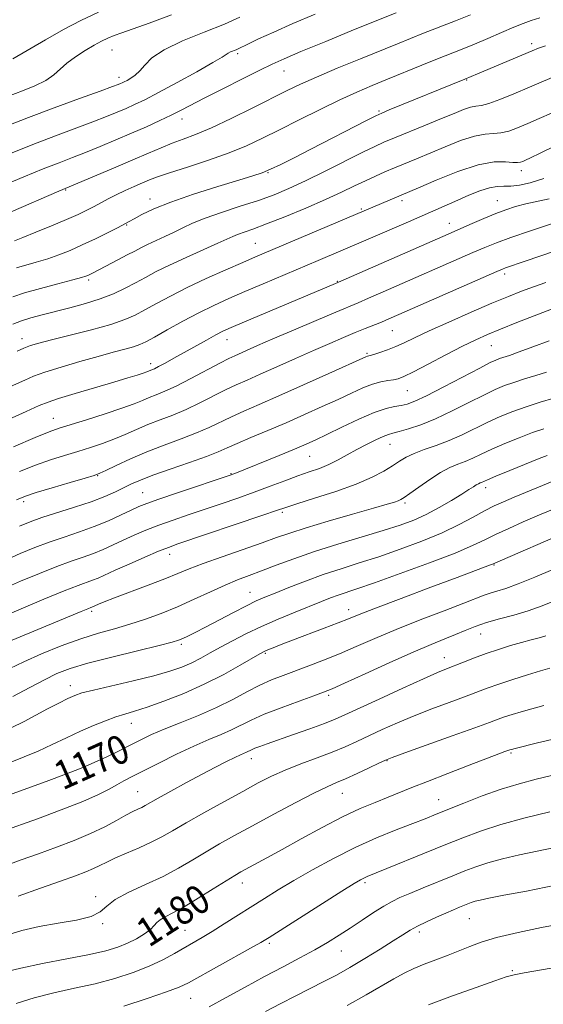
# Model space of a CAD drawing. Extents: x 2064800 to 2067700, y 319800 to 322700.
# Drawn here: x 2065274 to 2065419, y 322198 to 322471 of the extents above; entities that cross this region are included whole.
import ezdxf
from ezdxf.enums import TextEntityAlignment as Align

# ---------------------------------------------------------------- set-up
doc = ezdxf.new("R2010")
doc.units = 0
doc.header["$MEASUREMENT"] = 0
for name, color, linetype, lineweight in [('DTM SPOT ELEVATION', 2, 'Continuous', 13), ('INDEX CONTOUR', 41, 'Continuous', 13), ('INDEX CONTOUR LABEL', 244, 'Continuous', 0), ('INTERMEDIATE CONTOUR', 44, 'Continuous', 0)]:
    doc.layers.add(name, color=color, linetype=linetype, lineweight=lineweight)
doc.styles.add('Style-ITALICS', font='ITALICS.shx')

msp = doc.modelspace()

# ---------------------------------------------------------------- linework, layer by layer
at = {"layer": 'DTM SPOT ELEVATION'}
for p in [(2065415.97, 322464.73, 1133.6), (2065299.36, 322463.05, 1122.9), (2065334.32, 322462.01, 1126.3), (2065347.17, 322457.2, 1128.8), (2065301.35, 322455.4, 1123.5), (2065397.96, 322454.69, 1134.1), (2065373.61, 322446.05, 1133.8), (2065318.78, 322443.81, 1128.6), (2065342.74, 322428.92, 1134.1), (2065413.15, 322429.44, 1140.5), (2065286.45, 322424.16, 1130.1), (2065309.91, 322421.63, 1133.4), (2065379.92, 322421.11, 1140.4), (2065406.45, 322421.18, 1143.2), (2065368.7, 322418.84, 1139.8), (2065393.14, 322414.86, 1143.3), (2065303.4, 322414.41, 1134.1), (2065339.19, 322409.27, 1139.1), (2065292.84, 322399.08, 1136.3), (2065361.98, 322398.78, 1143.9), (2065408.46, 322400.76, 1148.4), (2065377.24, 322385.02, 1148.9), (2065274.38, 322382.86, 1139.4), (2065331.34, 322382.54, 1144.7), (2065404.82, 322380.88, 1152.9), (2065370.21, 322378.74, 1149.8), (2065310.14, 322375.89, 1143.5), (2065381.46, 322368.38, 1152.9), (2065283.11, 322360.67, 1145.2), (2065376.63, 322353.47, 1156.8), (2065354.27, 322350.14, 1154.9), (2065295.38, 322344.71, 1150.1), (2065332.43, 322345.29, 1153.9), (2065403.18, 322341.43, 1162.5), (2065307.86, 322340.02, 1153.1), (2065274.78, 322337.5, 1150.4), (2065380.82, 322337.13, 1160.3), (2065346.67, 322334.55, 1158.3), (2065315.37, 322322.9, 1158.6), (2065405.48, 322319.93, 1168.1), (2065337.7, 322312.32, 1163.2), (2065293.69, 322307.1, 1160.3), (2065365.11, 322307.56, 1167.4), (2065401.83, 322300.78, 1172.8), (2065318.6, 322297.86, 1164.3), (2065342, 322295.38, 1168.2), (2065391.69, 322294.21, 1173.3), (2065287.77, 322286.43, 1165.4), (2065359.62, 322283.74, 1172.3), (2065304.77, 322275.98, 1168.7), (2065410.26, 322267.73, 1180.2), (2065338.05, 322266.12, 1174.6), (2065375.83, 322265.56, 1178.1), (2065294.08, 322261.85, 1170.6), (2065306.49, 322256.99, 1173.1), (2065363.38, 322256.47, 1178.8), (2065390.17, 322254.76, 1181.2), (2065335.55, 322231.59, 1180.6), (2065369.71, 322231.71, 1184.3), (2065294.85, 322227.8, 1177.6), (2065296.82, 322220.29, 1178.1), (2065398.63, 322221.71, 1188.9), (2065319.61, 322218.43, 1181.1), (2065384.76, 322218, 1188.4), (2065343.13, 322214.82, 1184.3), (2065363.12, 322212.71, 1186.8), (2065410.6, 322207.23, 1191.8), (2065321.23, 322199.58, 1184.9)]:
    msp.add_point(p, dxfattribs=at)
at = {"layer": 'INDEX CONTOUR'}
for points in [[(2065399.033, 322472.778, 1130), (2065394.785, 322471.098, 1130), (2065385.958, 322467.659, 1130), (2065382.329, 322466.222, 1130), (2065378.716, 322464.765, 1130), (2065368.394, 322460.564, 1130), (2065361.982, 322457.926, 1130), (2065356.179, 322455.482, 1130), (2065351.769, 322453.522, 1130), (2065348.027, 322451.727, 1130), (2065338.46, 322446.906, 1130), (2065332.511, 322443.969, 1130), (2065326.979, 322441.37, 1130), (2065322.603, 322439.519, 1130), (2065319.14, 322438.213, 1130), (2065316.103, 322437.102, 1130), (2065313.024, 322435.871, 1130), (2065309.494, 322434.369, 1130), (2065305.125, 322432.481, 1130), (2065299.781, 322430.194, 1130), (2065284.587, 322423.767, 1130), (2065271.333, 322418.025, 1130)], [(2065295.601, 322473.534, 1120), (2065290.668, 322471.247, 1120), (2065285.867, 322468.728, 1120), (2065280.856, 322465.872, 1120), (2065271.801, 322460.514, 1120)], [(2065422.668, 322436.453, 1140), (2065418.367, 322434.357, 1140), (2065415.676, 322433.062, 1140), (2065414.246, 322432.395, 1140), (2065413.496, 322432.062, 1140), (2065412.889, 322431.835, 1140), (2065412.081, 322431.715, 1140), (2065410.779, 322431.769, 1140), (2065408.694, 322431.966, 1140), (2065405.567, 322431.902, 1140), (2065401.148, 322431.085, 1140), (2065395.441, 322429.223, 1140), (2065389.477, 322426.862, 1140), (2065384.544, 322424.759, 1140), (2065339.229, 322405.506, 1140), (2065335.688, 322403.978, 1140), (2065330.986, 322401.923, 1140), (2065325.571, 322399.494, 1140), (2065320.227, 322396.982, 1140), (2065315.589, 322394.638, 1140), (2065311.719, 322392.557, 1140), (2065308.534, 322390.794, 1140), (2065305.831, 322389.362, 1140), (2065302.93, 322388.096, 1140), (2065299.028, 322386.787, 1140), (2065293.667, 322385.302, 1140), (2065287.764, 322383.8, 1140), (2065282.578, 322382.515, 1140), (2065279.034, 322381.602, 1140), (2065276.722, 322380.912, 1140), (2065274.896, 322380.218, 1140), (2065272.974, 322379.356, 1140)], [(2065419.923, 322398.462, 1150), (2065416.511, 322397.238, 1150), (2065413.198, 322396.001, 1150), (2065409.531, 322394.549, 1150), (2065404.948, 322392.64, 1150), (2065399.16, 322390.149, 1150), (2065392.975, 322387.427, 1150), (2065387.477, 322384.945, 1150), (2065383.463, 322383.057, 1150), (2065380.589, 322381.683, 1150), (2065378.227, 322380.622, 1150), (2065375.904, 322379.72, 1150), (2065373.759, 322378.983, 1150), (2065372.09, 322378.458, 1150), (2065371.095, 322378.166, 1150), (2065370.349, 322377.96, 1150), (2065369.952, 322377.797, 1150), (2065359.641, 322373.124, 1150), (2065352.617, 322369.965, 1150), (2065345.762, 322366.92, 1150), (2065340.256, 322364.525, 1150), (2065335.99, 322362.682, 1150), (2065332.533, 322361.132, 1150), (2065326.35, 322358.164, 1150), (2065322.808, 322356.624, 1150), (2065318.554, 322354.995, 1150), (2065313.83, 322353.256, 1150), (2065309.01, 322351.393, 1150), (2065304.465, 322349.439, 1150), (2065300.568, 322347.624, 1150), (2065297.69, 322346.228, 1150), (2065295.945, 322345.409, 1150), (2065294.415, 322344.846, 1150), (2065291.924, 322344.1, 1150), (2065287.717, 322342.87, 1150), (2065282.726, 322341.397, 1150), (2065278.306, 322340.065, 1150), (2065275.341, 322339.094, 1150), (2065272.849, 322338.065, 1150)], [(2065419.371, 322357.793, 1160), (2065416.265, 322356.706, 1160), (2065412.528, 322355.28, 1160), (2065408.557, 322353.669, 1160), (2065404.898, 322352.097, 1160), (2065401.962, 322350.744, 1160), (2065399.604, 322349.623, 1160), (2065397.54, 322348.701, 1160), (2065395.501, 322347.904, 1160), (2065393.281, 322346.981, 1160), (2065390.687, 322345.637, 1160), (2065387.654, 322343.712, 1160), (2065384.613, 322341.588, 1160), (2065382.121, 322339.781, 1160), (2065380.565, 322338.672, 1160), (2065379.653, 322338.104, 1160), (2065378.923, 322337.781, 1160), (2065377.869, 322337.424, 1160), (2065375.814, 322336.808, 1160), (2065372.042, 322335.722, 1160), (2065366.204, 322334.057, 1160), (2065359.447, 322332.107, 1160), (2065353.286, 322330.269, 1160), (2065348.777, 322328.816, 1160), (2065345.128, 322327.534, 1160), (2065341.085, 322326.09, 1160), (2065329.965, 322322.247, 1160), (2065324.731, 322320.385, 1160), (2065320.847, 322318.888, 1160), (2065317.635, 322317.559, 1160), (2065314.056, 322316.095, 1160), (2065309.418, 322314.302, 1160), (2065300.085, 322310.796, 1160), (2065297.215, 322309.692, 1160), (2065295.587, 322309.034, 1160), (2065293.726, 322308.22, 1160), (2065293.441, 322308.112, 1160), (2065292.629, 322307.789, 1160), (2065290.77, 322307.03, 1160), (2065266.598, 322296.993, 1160)], [(2065421.837, 322318.675, 1170), (2065416.832, 322316.538, 1170), (2065412.272, 322314.685, 1170), (2065408.812, 322313.446, 1170), (2065406.32, 322312.684, 1170), (2065404.464, 322312.146, 1170), (2065402.829, 322311.579, 1170), (2065397.099, 322309.332, 1170), (2065391.635, 322307.238, 1170), (2065385.016, 322304.688, 1170), (2065378.322, 322302.027, 1170), (2065372.405, 322299.542, 1170), (2065367.235, 322297.29, 1170), (2065362.558, 322295.272, 1170), (2065358.172, 322293.484, 1170), (2065354.081, 322291.909, 1170), (2065346.949, 322289.283, 1170), (2065343.728, 322288.015, 1170), (2065340.443, 322286.528, 1170), (2065336.88, 322284.683, 1170), (2065332.906, 322282.575, 1170), (2065328.408, 322280.356, 1170), (2065323.391, 322278.169, 1170), (2065318.336, 322276.123, 1170), (2065313.842, 322274.316, 1170), (2065310.337, 322272.808, 1170), (2065307.568, 322271.504, 1170), (2065305.112, 322270.266, 1170), (2065300.241, 322267.781, 1170), (2065298.076, 322266.717, 1170), (2065296.279, 322265.891, 1170), (2065293.56, 322264.716, 1170), (2065292.324, 322264.163, 1170), (2065290.347, 322263.335, 1170), (2065286.751, 322261.94, 1170), (2065281.069, 322259.826, 1170), (2065268.614, 322255.266, 1170)], [(2065422.788, 322271.733, 1180), (2065417.636, 322270.502, 1180), (2065411.366, 322268.976, 1180), (2065410.393, 322268.727, 1180), (2065409.933, 322268.581, 1180), (2065408.567, 322268.084, 1180), (2065406.911, 322267.468, 1180), (2065403.711, 322266.255, 1180), (2065398.648, 322264.319, 1180), (2065392.669, 322262.014, 1180), (2065387.039, 322259.817, 1180), (2065382.696, 322258.084, 1180), (2065376.08, 322255.41, 1180), (2065372.515, 322253.998, 1180), (2065368.349, 322252.248, 1180), (2065363.441, 322249.962, 1180), (2065357.792, 322247.051, 1180), (2065351.961, 322243.884, 1180), (2065346.645, 322240.941, 1180), (2065342.396, 322238.604, 1180), (2065335.181, 322234.686, 1180), (2065333.489, 322233.699, 1180), (2065331.084, 322232.211, 1180), (2065327.509, 322229.954, 1180), (2065323.333, 322227.348, 1180), (2065319.38, 322224.987, 1180), (2065316.313, 322223.318, 1180), (2065314.146, 322222.213, 1180), (2065312.728, 322221.391, 1180), (2065311.86, 322220.61, 1180), (2065311.131, 322219.752, 1180), (2065310.081, 322218.721, 1180), (2065308.368, 322217.473, 1180), (2065306.132, 322216.13, 1180), (2065303.635, 322214.856, 1180), (2065300.982, 322213.766, 1180), (2065297.677, 322212.765, 1180), (2065293.074, 322211.706, 1180), (2065286.858, 322210.489, 1180), (2065280.049, 322209.2, 1180), (2065273.999, 322207.968, 1180), (2065269.734, 322206.902, 1180)], [(2065424.275, 322220.279, 1190), (2065418.718, 322219.199, 1190), (2065412.211, 322217.857, 1190), (2065406.259, 322216.466, 1190), (2065401.969, 322215.192, 1190), (2065398.852, 322214.001, 1190), (2065396.022, 322212.813, 1190), (2065392.804, 322211.567, 1190), (2065389.365, 322210.296, 1190), (2065386.087, 322209.054, 1190), (2065383.222, 322207.856, 1190), (2065380.535, 322206.56, 1190), (2065377.666, 322204.986, 1190), (2065370.042, 322200.507, 1190), (2065364.7, 322197.535, 1190)]]:
    msp.add_polyline3d(points, dxfattribs=at)
at = {"layer": 'INTERMEDIATE CONTOUR'}
for points in [[(2065315.907, 322472.763, 1122), (2065309.668, 322470.495, 1122), (2065302.087, 322467.803, 1122), (2065299.927, 322467.008, 1122), (2065298.166, 322466.286, 1122), (2065296.44, 322465.457, 1122), (2065294.42, 322464.35, 1122), (2065291.909, 322462.86, 1122), (2065289.223, 322461.119, 1122), (2065286.809, 322459.331, 1122), (2065283.203, 322456.072, 1122), (2065281.007, 322454.547, 1122), (2065277.965, 322453.049, 1122), (2065274.504, 322451.644, 1122), (2065268.623, 322449.415, 1122)], [(2065378.356, 322473.361, 1128), (2065366.526, 322468.568, 1128), (2065358.751, 322465.4, 1128), (2065351.807, 322462.546, 1128), (2065347.173, 322460.587, 1128), (2065343.895, 322459.097, 1128), (2065340.416, 322457.389, 1128), (2065335.621, 322454.987, 1128), (2065330.175, 322452.237, 1128), (2065325.187, 322449.691, 1128), (2065318.586, 322446.258, 1128), (2065315.832, 322444.884, 1128), (2065312.618, 322443.375, 1128), (2065308.911, 322441.706, 1128), (2065304.814, 322439.912, 1128), (2065300.462, 322438.043, 1128), (2065296.107, 322436.212, 1128), (2065292.032, 322434.552, 1128), (2065288.367, 322433.122, 1128), (2065284.647, 322431.691, 1128), (2065280.259, 322429.957, 1128), (2065274.854, 322427.742, 1128), (2065269.149, 322425.357, 1128)], [(2065334.894, 322472.098, 1124), (2065330.594, 322470.221, 1124), (2065324.971, 322467.971, 1124), (2065318.967, 322465.508, 1124), (2065313.824, 322463.05, 1124), (2065310.456, 322460.793, 1124), (2065308.462, 322458.825, 1124), (2065307.113, 322457.216, 1124), (2065305.826, 322456.007, 1124), (2065304.59, 322455.146, 1124), (2065303.543, 322454.555, 1124), (2065302.775, 322454.16, 1124), (2065302.212, 322453.889, 1124), (2065301.736, 322453.679, 1124), (2065301.096, 322453.416, 1124), (2065299.525, 322452.822, 1124), (2065296.121, 322451.577, 1124), (2065290.364, 322449.493, 1124), (2065283.254, 322446.896, 1124), (2065276.171, 322444.251, 1124), (2065270.214, 322441.939, 1124)], [(2065355.85, 322472.978, 1126), (2065349.62, 322470.344, 1126), (2065344.307, 322467.997, 1126), (2065340.116, 322466.067, 1126), (2065337.149, 322464.655, 1126), (2065334.469, 322463.361, 1126), (2065333.834, 322463.081, 1126), (2065332.317, 322462.465, 1126), (2065331.647, 322462.145, 1126), (2065329.942, 322461.038, 1126), (2065327.38, 322459.505, 1126), (2065322.903, 322456.961, 1126), (2065317.449, 322453.945, 1126), (2065312.313, 322451.175, 1126), (2065308.474, 322449.198, 1126), (2065305.658, 322447.852, 1126), (2065303.274, 322446.796, 1126), (2065300.779, 322445.729, 1126), (2065297.816, 322444.517, 1126), (2065294.077, 322443.065, 1126), (2065283.708, 322439.191, 1126), (2065277.398, 322436.76, 1126), (2065270.711, 322434.07, 1126)], [(2065418.267, 322471.971, 1132), (2065415.874, 322471.186, 1132), (2065413.64, 322470.369, 1132), (2065411.017, 322469.308, 1132), (2065407.633, 322467.87, 1132), (2065403.814, 322466.229, 1132), (2065400.064, 322464.637, 1132), (2065396.72, 322463.266, 1132), (2065389.812, 322460.514, 1132), (2065385.44, 322458.752, 1132), (2065375.963, 322454.893, 1132), (2065371.648, 322453.123, 1132), (2065367.382, 322451.303, 1132), (2065362.667, 322449.155, 1132), (2065357.191, 322446.509, 1132), (2065351.404, 322443.623, 1132), (2065345.944, 322440.862, 1132), (2065341.227, 322438.497, 1132), (2065336.777, 322436.424, 1132), (2065331.893, 322434.441, 1132), (2065326.164, 322432.418, 1132), (2065320.32, 322430.499, 1132), (2065315.38, 322428.901, 1132), (2065312.055, 322427.76, 1132), (2065309.828, 322426.901, 1132), (2065307.875, 322426.071, 1132), (2065305.562, 322425.076, 1132), (2065303.003, 322423.951, 1132), (2065300.505, 322422.791, 1132), (2065298.297, 322421.672, 1132), (2065294.395, 322419.549, 1132), (2065292.376, 322418.495, 1132), (2065289.934, 322417.318, 1132), (2065286.716, 322415.884, 1132), (2065282.582, 322414.138, 1132), (2065278.233, 322412.358, 1132), (2065274.586, 322410.903, 1132), (2065272.306, 322410.031, 1132)], [(2065419.871, 322464.181, 1134), (2065417.854, 322463.498, 1134), (2065416.109, 322462.818, 1134), (2065400.929, 322456.407, 1134), (2065397.417, 322454.903, 1134), (2065376.416, 322446.355, 1134), (2065374.334, 322445.494, 1134), (2065372.671, 322444.721, 1134), (2065370.103, 322443.416, 1134), (2065354.645, 322435.476, 1134), (2065349.973, 322433.093, 1134), (2065346.259, 322431.239, 1134), (2065343.383, 322429.878, 1134), (2065341.077, 322428.919, 1134), (2065338.481, 322428.033, 1134), (2065334.583, 322426.839, 1134), (2065328.771, 322425.07, 1134), (2065322.026, 322422.938, 1134), (2065315.725, 322420.773, 1134), (2065310.96, 322418.857, 1134), (2065307.679, 322417.289, 1134), (2065305.548, 322416.125, 1134), (2065304.171, 322415.348, 1134), (2065302.922, 322414.671, 1134), (2065301.117, 322413.74, 1134), (2065298.28, 322412.31, 1134), (2065294.758, 322410.575, 1134), (2065291.107, 322408.841, 1134), (2065287.752, 322407.348, 1134), (2065284.622, 322406.094, 1134), (2065281.518, 322405.01, 1134), (2065278.33, 322404.044, 1134), (2065272.862, 322402.505, 1134)], [(2065424.284, 322456.504, 1136), (2065415.376, 322452.66, 1136), (2065410.991, 322450.798, 1136), (2065407.14, 322449.24, 1136), (2065404.1, 322448.154, 1136), (2065402.013, 322447.622, 1136), (2065400.484, 322447.383, 1136), (2065398.988, 322447.088, 1136), (2065397.048, 322446.448, 1136), (2065394.422, 322445.4, 1136), (2065390.92, 322443.947, 1136), (2065386.524, 322442.137, 1136), (2065377.864, 322438.597, 1136), (2065374.948, 322437.382, 1136), (2065372.375, 322436.222, 1136), (2065369.058, 322434.598, 1136), (2065358.611, 322429.326, 1136), (2065353.129, 322426.628, 1136), (2065348.523, 322424.499, 1136), (2065344.388, 322422.795, 1136), (2065340.037, 322421.227, 1136), (2065335.021, 322419.578, 1136), (2065329.843, 322417.899, 1136), (2065325.242, 322416.313, 1136), (2065321.749, 322414.907, 1136), (2065319.047, 322413.636, 1136), (2065316.612, 322412.419, 1136), (2065314.052, 322411.203, 1136), (2065309.232, 322408.978, 1136), (2065307.395, 322408.069, 1136), (2065305.671, 322407.159, 1136), (2065303.623, 322406.061, 1136), (2065300.985, 322404.668, 1136), (2065294.132, 322401.106, 1136), (2065293.198, 322400.635, 1136), (2065292.633, 322400.363, 1136), (2065292.074, 322400.134, 1136), (2065290.906, 322399.777, 1136), (2065288.449, 322399.117, 1136), (2065284.341, 322398.051, 1136), (2065279.471, 322396.768, 1136), (2065275.046, 322395.524, 1136), (2065271.853, 322394.459, 1136)], [(2065421.517, 322445.46, 1138), (2065418.099, 322443.952, 1138), (2065414.881, 322442.556, 1138), (2065412.072, 322441.374, 1138), (2065409.627, 322440.485, 1138), (2065407.439, 322439.961, 1138), (2065405.353, 322439.794, 1138), (2065403.026, 322439.643, 1138), (2065400.067, 322439.087, 1138), (2065396.244, 322437.835, 1138), (2065391.95, 322436.132, 1138), (2065384.026, 322432.798, 1138), (2065377.911, 322430.27, 1138), (2065375.212, 322429.137, 1138), (2065372.558, 322427.976, 1138), (2065369.803, 322426.702, 1138), (2065366.773, 322425.233, 1138), (2065363.176, 322423.502, 1138), (2065358.692, 322421.449, 1138), (2065353.209, 322419.083, 1138), (2065347.444, 322416.702, 1138), (2065342.321, 322414.675, 1138), (2065338.549, 322413.272, 1138), (2065334.241, 322411.769, 1138), (2065332.911, 322411.231, 1138), (2065328.747, 322409.324, 1138), (2065319.965, 322405.388, 1138), (2065315.372, 322403.261, 1138), (2065311.676, 322401.433, 1138), (2065308.665, 322399.839, 1138), (2065305.898, 322398.334, 1138), (2065302.987, 322396.801, 1138), (2065299.76, 322395.278, 1138), (2065296.102, 322393.839, 1138), (2065291.977, 322392.541, 1138), (2065287.676, 322391.389, 1138), (2065279.963, 322389.471, 1138), (2065276.856, 322388.627, 1138), (2065274.179, 322387.772, 1138), (2065271.826, 322386.84, 1138)], [(2065419.391, 322427.293, 1142), (2065415.602, 322426.134, 1142), (2065412.575, 322425.487, 1142), (2065410.182, 322425.221, 1142), (2065408.247, 322425.178, 1142), (2065406.42, 322425.107, 1142), (2065404.305, 322424.733, 1142), (2065401.624, 322423.866, 1142), (2065398.577, 322422.648, 1142), (2065395.477, 322421.31, 1142), (2065381.727, 322415.271, 1142), (2065369.915, 322410.14, 1142), (2065356.689, 322404.516, 1142), (2065341.377, 322398.05, 1142), (2065336.28, 322395.883, 1142), (2065331.807, 322393.949, 1142), (2065327.69, 322392.074, 1142), (2065323.514, 322390.016, 1142), (2065319.038, 322387.639, 1142), (2065314.715, 322385.247, 1142), (2065311.169, 322383.254, 1142), (2065308.802, 322381.953, 1142), (2065307.113, 322381.157, 1142), (2065305.377, 322380.56, 1142), (2065302.976, 322379.893, 1142), (2065299.715, 322379.034, 1142), (2065295.51, 322377.899, 1142), (2065290.435, 322376.459, 1142), (2065285.215, 322374.906, 1142), (2065280.738, 322373.49, 1142), (2065277.586, 322372.367, 1142), (2065275.116, 322371.327, 1142), (2065268.683, 322368.373, 1142)], [(2065420.829, 322421.627, 1144), (2065414.332, 322420.236, 1144), (2065411.531, 322419.512, 1144), (2065408.857, 322418.65, 1144), (2065405.99, 322417.564, 1144), (2065402.738, 322416.214, 1144), (2065399.42, 322414.776, 1144), (2065391.338, 322411.214, 1144), (2065361.486, 322398.169, 1144), (2065336.155, 322387.487, 1144), (2065332.468, 322385.915, 1144), (2065330.199, 322384.882, 1144), (2065328.212, 322383.853, 1144), (2065325.625, 322382.426, 1144), (2065319.433, 322378.951, 1144), (2065316.563, 322377.357, 1144), (2065314.14, 322376.032, 1144), (2065312.306, 322375.06, 1144), (2065311.141, 322374.476, 1144), (2065310.468, 322374.173, 1144), (2065309.662, 322373.842, 1144), (2065309.068, 322373.612, 1144), (2065308.05, 322373.258, 1144), (2065306.37, 322372.718, 1144), (2065303.737, 322371.909, 1144), (2065299.848, 322370.741, 1144), (2065289.135, 322367.553, 1144), (2065284.529, 322366.157, 1144), (2065281.59, 322365.198, 1144), (2065279.141, 322364.217, 1144), (2065275.521, 322362.592, 1144), (2065262.779, 322356.837, 1144)], [(2065421.476, 322414.755, 1146), (2065415.648, 322412.811, 1146), (2065410.213, 322410.943, 1146), (2065406.174, 322409.454, 1146), (2065402.975, 322408.149, 1146), (2065399.668, 322406.706, 1146), (2065374.748, 322395.79, 1146), (2065370.657, 322394.021, 1146), (2065367.777, 322392.798, 1146), (2065361.546, 322390.193, 1146), (2065356.129, 322387.901, 1146), (2065349.834, 322385.218, 1146), (2065344.027, 322382.724, 1146), (2065339.769, 322380.872, 1146), (2065333.466, 322378.085, 1146), (2065331.79, 322377.291, 1146), (2065329.289, 322376.008, 1146), (2065321.244, 322371.735, 1146), (2065317.172, 322369.66, 1146), (2065314.016, 322368.203, 1146), (2065311.639, 322367.228, 1146), (2065309.705, 322366.468, 1146), (2065307.839, 322365.681, 1146), (2065305.508, 322364.724, 1146), (2065302.144, 322363.488, 1146), (2065297.457, 322361.93, 1146), (2065292.301, 322360.297, 1146), (2065284.673, 322357.928, 1146), (2065281.882, 322356.93, 1146), (2065277.978, 322355.325, 1146), (2065272.021, 322352.753, 1146)], [(2065426.993, 322408.732, 1148), (2065414.223, 322404.321, 1148), (2065408.752, 322402.457, 1148), (2065407.926, 322402.142, 1148), (2065406.319, 322401.453, 1148), (2065379.113, 322389.521, 1148), (2065376.324, 322388.314, 1148), (2065374.245, 322387.443, 1148), (2065369.737, 322385.629, 1148), (2065366.963, 322384.499, 1148), (2065363.705, 322383.138, 1148), (2065359.878, 322381.498, 1148), (2065355.404, 322379.539, 1148), (2065350.324, 322377.278, 1148), (2065345.158, 322374.966, 1148), (2065340.543, 322372.915, 1148), (2065336.915, 322371.329, 1148), (2065333.897, 322369.991, 1148), (2065330.911, 322368.57, 1148), (2065323.797, 322364.949, 1148), (2065319.99, 322363.142, 1148), (2065316.285, 322361.599, 1148), (2065312.735, 322360.242, 1148), (2065309.358, 322358.931, 1148), (2065306.152, 322357.56, 1148), (2065303.038, 322356.175, 1148), (2065299.916, 322354.858, 1148), (2065296.701, 322353.67, 1148), (2065293.358, 322352.572, 1148), (2065289.864, 322351.504, 1148), (2065286.195, 322350.399, 1148), (2065282.304, 322349.163, 1148), (2065278.142, 322347.695, 1148), (2065273.681, 322345.924, 1148)], [(2065425.612, 322392.623, 1152), (2065416.697, 322389.176, 1152), (2065411.915, 322387.307, 1152), (2065407.357, 322385.498, 1152), (2065403.704, 322383.99, 1152), (2065400.441, 322382.522, 1152), (2065396.753, 322380.704, 1152), (2065392.126, 322378.31, 1152), (2065387.256, 322375.754, 1152), (2065383.142, 322373.615, 1152), (2065380.494, 322372.322, 1152), (2065378.883, 322371.696, 1152), (2065377.586, 322371.412, 1152), (2065376.007, 322371.175, 1152), (2065374.049, 322370.808, 1152), (2065371.74, 322370.164, 1152), (2065369.077, 322369.129, 1152), (2065365.95, 322367.713, 1152), (2065362.219, 322365.96, 1152), (2065357.81, 322363.925, 1152), (2065352.906, 322361.719, 1152), (2065347.757, 322359.465, 1152), (2065342.643, 322357.289, 1152), (2065337.965, 322355.321, 1152), (2065334.155, 322353.694, 1152), (2065331.399, 322352.464, 1152), (2065328.903, 322351.378, 1152), (2065325.626, 322350.106, 1152), (2065320.897, 322348.428, 1152), (2065315.526, 322346.567, 1152), (2065310.688, 322344.857, 1152), (2065307.248, 322343.538, 1152), (2065304.824, 322342.482, 1152), (2065300.322, 322340.307, 1152), (2065297.339, 322338.986, 1152), (2065293.563, 322337.524, 1152), (2065288.952, 322335.964, 1152), (2065279.866, 322333.088, 1152), (2065276.645, 322331.976, 1152), (2065273.689, 322330.754, 1152)], [(2065420.891, 322382.254, 1154), (2065416.359, 322380.528, 1154), (2065412.522, 322379.114, 1154), (2065409.865, 322378.182, 1154), (2065407.037, 322377.261, 1154), (2065406.024, 322376.886, 1154), (2065404.44, 322376.147, 1154), (2065401.542, 322374.66, 1154), (2065391.56, 322369.41, 1154), (2065386.754, 322366.95, 1154), (2065383.483, 322365.414, 1154), (2065381.377, 322364.634, 1154), (2065379.734, 322364.261, 1154), (2065377.91, 322363.953, 1154), (2065375.52, 322363.395, 1154), (2065372.238, 322362.279, 1154), (2065367.937, 322360.434, 1154), (2065363.275, 322358.242, 1154), (2065359.107, 322356.221, 1154), (2065355.992, 322354.733, 1154), (2065353.302, 322353.518, 1154), (2065350.114, 322352.16, 1154), (2065345.835, 322350.382, 1154), (2065333.529, 322345.354, 1154), (2065332.949, 322345.129, 1154), (2065332.445, 322344.948, 1154), (2065317.597, 322340.015, 1154), (2065312.419, 322338.265, 1154), (2065309.024, 322337.065, 1154), (2065306.8, 322336.171, 1154), (2065304.696, 322335.195, 1154), (2065301.882, 322333.847, 1154), (2065298.382, 322332.245, 1154), (2065294.447, 322330.612, 1154), (2065290.3, 322329.113, 1154), (2065286.089, 322327.708, 1154), (2065281.939, 322326.301, 1154), (2065277.915, 322324.798, 1154), (2065273.827, 322323.102, 1154), (2065269.424, 322321.118, 1154)], [(2065420.148, 322373.493, 1156), (2065417.144, 322372.561, 1156), (2065414.015, 322371.611, 1156), (2065411.068, 322370.682, 1156), (2065408.475, 322369.765, 1156), (2065405.848, 322368.666, 1156), (2065402.661, 322367.139, 1156), (2065398.566, 322365.056, 1156), (2065393.931, 322362.725, 1156), (2065389.301, 322360.563, 1156), (2065385.158, 322358.91, 1156), (2065381.72, 322357.758, 1156), (2065379.142, 322357.025, 1156), (2065377.454, 322356.593, 1156), (2065376.184, 322356.231, 1156), (2065374.737, 322355.671, 1156), (2065372.666, 322354.723, 1156), (2065370.122, 322353.458, 1156), (2065367.406, 322352.02, 1156), (2065364.757, 322350.541, 1156), (2065362.181, 322349.122, 1156), (2065359.623, 322347.854, 1156), (2065357.011, 322346.784, 1156), (2065354.199, 322345.782, 1156), (2065351.025, 322344.673, 1156), (2065347.372, 322343.327, 1156), (2065343.302, 322341.795, 1156), (2065338.921, 322340.173, 1156), (2065334.338, 322338.544, 1156), (2065329.673, 322336.941, 1156), (2065320.569, 322333.884, 1156), (2065316.322, 322332.431, 1156), (2065312.373, 322331.003, 1156), (2065308.773, 322329.588, 1156), (2065305.49, 322328.193, 1156), (2065302.472, 322326.831, 1156), (2065299.657, 322325.52, 1156), (2065296.94, 322324.283, 1156), (2065294.207, 322323.147, 1156), (2065291.315, 322322.099, 1156), (2065288.011, 322320.961, 1156), (2065284.013, 322319.514, 1156), (2065279.184, 322317.619, 1156), (2065273.965, 322315.45, 1156), (2065268.938, 322313.257, 1156)], [(2065422.198, 322366.33, 1158), (2065418.4, 322365.186, 1158), (2065414.438, 322363.913, 1158), (2065410.73, 322362.587, 1158), (2065407.231, 322361.175, 1158), (2065403.78, 322359.618, 1158), (2065396.651, 322356.14, 1158), (2065393.027, 322354.518, 1158), (2065389.455, 322353.156, 1158), (2065386.141, 322351.998, 1158), (2065383.324, 322350.944, 1158), (2065381.135, 322349.903, 1158), (2065379.274, 322348.785, 1158), (2065377.333, 322347.513, 1158), (2065374.914, 322346.021, 1158), (2065371.664, 322344.314, 1158), (2065367.242, 322342.413, 1158), (2065361.576, 322340.384, 1158), (2065355.661, 322338.465, 1158), (2065350.761, 322336.943, 1158), (2065347.644, 322335.958, 1158), (2065345.064, 322335.096, 1158), (2065341.281, 322333.802, 1158), (2065317.708, 322325.811, 1158), (2065315.046, 322324.846, 1158), (2065312.328, 322323.741, 1158), (2065308.523, 322322.111, 1158), (2065304.181, 322320.215, 1158), (2065300.248, 322318.469, 1158), (2065295.497, 322316.321, 1158), (2065293.966, 322315.684, 1158), (2065289.933, 322314.214, 1158), (2065286.088, 322312.727, 1158), (2065280.454, 322310.441, 1158), (2065274.102, 322307.798, 1158), (2065268.453, 322305.397, 1158)], [(2065420.341, 322350.402, 1162), (2065418.092, 322349.498, 1162), (2065409.882, 322346.163, 1162), (2065406.017, 322344.576, 1162), (2065403.675, 322343.593, 1162), (2065402.052, 322342.884, 1162), (2065401.641, 322342.722, 1162), (2065401.174, 322342.521, 1162), (2065400.592, 322342.205, 1162), (2065399.8, 322341.694, 1162), (2065398.554, 322340.871, 1162), (2065396.573, 322339.613, 1162), (2065393.696, 322337.87, 1162), (2065390.243, 322335.892, 1162), (2065386.656, 322334.005, 1162), (2065383.201, 322332.436, 1162), (2065379.442, 322331.028, 1162), (2065374.766, 322329.525, 1162), (2065362.139, 322325.747, 1162), (2065355.604, 322323.686, 1162), (2065349.875, 322321.691, 1162), (2065345.015, 322319.86, 1162), (2065340.938, 322318.284, 1162), (2065337.491, 322316.996, 1162), (2065334.265, 322315.775, 1162), (2065330.782, 322314.341, 1162), (2065326.701, 322312.503, 1162), (2065322.194, 322310.423, 1162), (2065317.556, 322308.351, 1162), (2065313.036, 322306.493, 1162), (2065308.649, 322304.875, 1162), (2065304.353, 322303.478, 1162), (2065300.075, 322302.247, 1162), (2065295.606, 322300.976, 1162), (2065290.704, 322299.425, 1162), (2065285.271, 322297.44, 1162), (2065279.791, 322295.225, 1162), (2065274.893, 322293.075, 1162), (2065271.019, 322291.217, 1162)], [(2065423.23, 322343.808, 1164), (2065418.969, 322342.034, 1164), (2065411.088, 322338.775, 1164), (2065408.129, 322337.522, 1164), (2065405.567, 322336.348, 1164), (2065402.909, 322334.985, 1164), (2065399.721, 322333.231, 1164), (2065395.819, 322331.152, 1164), (2065391.083, 322328.879, 1164), (2065385.498, 322326.547, 1164), (2065379.478, 322324.291, 1164), (2065373.545, 322322.249, 1164), (2065368.094, 322320.505, 1164), (2065363.015, 322318.916, 1164), (2065358.073, 322317.285, 1164), (2065353.143, 322315.488, 1164), (2065348.547, 322313.696, 1164), (2065344.715, 322312.151, 1164), (2065341.879, 322310.994, 1164), (2065339.469, 322309.942, 1164), (2065336.714, 322308.609, 1164), (2065333.089, 322306.743, 1164), (2065325.342, 322302.667, 1164), (2065322.493, 322301.197, 1164), (2065320.462, 322300.184, 1164), (2065319.043, 322299.511, 1164), (2065317.887, 322299.032, 1164), (2065316.054, 322298.486, 1164), (2065312.459, 322297.582, 1164), (2065306.475, 322296.136, 1164), (2065299.32, 322294.38, 1164), (2065292.672, 322292.652, 1164), (2065287.766, 322291.182, 1164), (2065284.064, 322289.763, 1164), (2065280.585, 322288.084, 1164), (2065276.529, 322285.923, 1164), (2065271.815, 322283.429, 1164)], [(2065427.849, 322337.899, 1166), (2065417.512, 322333.551, 1166), (2065413.634, 322331.887, 1166), (2065409.613, 322330.111, 1166), (2065405.97, 322328.425, 1166), (2065402.939, 322326.929, 1166), (2065399.589, 322325.339, 1166), (2065394.698, 322323.271, 1166), (2065387.555, 322320.514, 1166), (2065379.485, 322317.535, 1166), (2065372.324, 322314.973, 1166), (2065367.447, 322313.294, 1166), (2065362.212, 322311.564, 1166), (2065360.096, 322310.79, 1166), (2065357.599, 322309.811, 1166), (2065350.241, 322306.859, 1166), (2065345.562, 322304.928, 1166), (2065340.868, 322302.877, 1166), (2065336.59, 322300.84, 1166), (2065332.811, 322298.892, 1166), (2065329.52, 322297.095, 1166), (2065326.674, 322295.493, 1166), (2065324.09, 322294.065, 1166), (2065321.55, 322292.778, 1166), (2065318.796, 322291.586, 1166), (2065315.415, 322290.402, 1166), (2065310.95, 322289.129, 1166), (2065305.231, 322287.723, 1166), (2065294.2, 322285.187, 1166), (2065291.012, 322284.385, 1166), (2065289.001, 322283.709, 1166), (2065287.12, 322282.846, 1166), (2065284.557, 322281.567, 1166), (2065281.453, 322279.972, 1166), (2065278.182, 322278.24, 1166), (2065274.964, 322276.499, 1166), (2065271.382, 322274.662, 1166)], [(2065426.903, 322329.604, 1168), (2065405.133, 322320.172, 1168), (2065404.301, 322319.846, 1168), (2065395.305, 322316.501, 1168), (2065387.951, 322313.748, 1168), (2065379.692, 322310.641, 1168), (2065372.567, 322307.936, 1168), (2065368.015, 322306.168, 1168), (2065365.083, 322304.997, 1168), (2065362.224, 322303.867, 1168), (2065358.294, 322302.364, 1168), (2065349.563, 322299.067, 1168), (2065346.354, 322297.837, 1168), (2065344.12, 322296.96, 1168), (2065342.648, 322296.36, 1168), (2065341.641, 322295.911, 1168), (2065340.473, 322295.282, 1168), (2065335.006, 322292.084, 1168), (2065330.402, 322289.523, 1168), (2065325.02, 322286.8, 1168), (2065319.292, 322284.263, 1168), (2065313.787, 322282.089, 1168), (2065309.105, 322280.416, 1168), (2065305.64, 322279.306, 1168), (2065302.96, 322278.516, 1168), (2065300.426, 322277.731, 1168), (2065297.519, 322276.693, 1168), (2065294.206, 322275.364, 1168), (2065290.571, 322273.766, 1168), (2065286.708, 322271.942, 1168), (2065282.744, 322270.04, 1168), (2065278.813, 322268.229, 1168), (2065274.984, 322266.624, 1168), (2065271.072, 322265.11, 1168)], [(2065422.784, 322310.142, 1172), (2065418.896, 322308.589, 1172), (2065415.038, 322307.223, 1172), (2065411.021, 322306.045, 1172), (2065407.041, 322304.984, 1172), (2065403.395, 322303.952, 1172), (2065400.281, 322302.88, 1172), (2065397.512, 322301.766, 1172), (2065394.806, 322300.625, 1172), (2065391.836, 322299.421, 1172), (2065388.104, 322297.896, 1172), (2065383.071, 322295.741, 1172), (2065376.539, 322292.819, 1172), (2065369.677, 322289.691, 1172), (2065363.997, 322287.089, 1172), (2065360.507, 322285.52, 1172), (2065358.18, 322284.569, 1172), (2065355.489, 322283.595, 1172), (2065351.338, 322282.118, 1172), (2065346.375, 322280.299, 1172), (2065341.682, 322278.459, 1172), (2065338.064, 322276.85, 1172), (2065332.6, 322274.167, 1172), (2065329.681, 322272.889, 1172), (2065326.243, 322271.439, 1172), (2065322.123, 322269.623, 1172), (2065317.312, 322267.344, 1172), (2065312.395, 322264.918, 1172), (2065308.109, 322262.757, 1172), (2065304.979, 322261.161, 1172), (2065302.695, 322259.963, 1172), (2065300.735, 322258.882, 1172), (2065298.567, 322257.663, 1172), (2065295.606, 322256.156, 1172), (2065291.254, 322254.239, 1172), (2065285.247, 322251.882, 1172), (2065278.637, 322249.431, 1172), (2065268.75, 322245.862, 1172)], [(2065419.959, 322300.239, 1174), (2065418.1, 322299.735, 1174), (2065415.843, 322299.161, 1174), (2065413.17, 322298.449, 1174), (2065410.094, 322297.549, 1174), (2065406.765, 322296.494, 1174), (2065403.364, 322295.327, 1174), (2065400.072, 322294.109, 1174), (2065397.056, 322292.938, 1174), (2065392.314, 322291.083, 1174), (2065389.782, 322290.044, 1174), (2065385.909, 322288.344, 1174), (2065380.145, 322285.719, 1174), (2065373.627, 322282.707, 1174), (2065364.083, 322278.27, 1174), (2065361.341, 322277.068, 1174), (2065358.41, 322275.928, 1174), (2065354.383, 322274.467, 1174), (2065349.814, 322272.854, 1174), (2065342.524, 322270.304, 1174), (2065340.43, 322269.553, 1174), (2065339.046, 322269.023, 1174), (2065338.1, 322268.613, 1174), (2065336.792, 322267.976, 1174), (2065335.066, 322267.217, 1174), (2065333.501, 322266.488, 1174), (2065331.202, 322265.359, 1174), (2065328.156, 322263.805, 1174), (2065324.391, 322261.823, 1174), (2065320.054, 322259.479, 1174), (2065315.752, 322257.117, 1174), (2065312.217, 322255.148, 1174), (2065308.631, 322253.116, 1174), (2065307.667, 322252.617, 1174), (2065306.573, 322252.115, 1174), (2065305.127, 322251.435, 1174), (2065303.178, 322250.429, 1174), (2065300.596, 322248.992, 1174), (2065297.35, 322247.238, 1174), (2065293.428, 322245.332, 1174), (2065288.875, 322243.417, 1174), (2065283.943, 322241.543, 1174), (2065278.934, 322239.735, 1174), (2065274.092, 322238.002, 1174), (2065269.43, 322236.282, 1174)], [(2065421.01, 322291.253, 1176), (2065418.412, 322290.502, 1176), (2065414.817, 322289.403, 1176), (2065410.727, 322288.106, 1176), (2065406.845, 322286.818, 1176), (2065403.649, 322285.687, 1176), (2065397.345, 322283.329, 1176), (2065393.104, 322281.775, 1176), (2065388.272, 322279.983, 1176), (2065383.332, 322278.061, 1176), (2065378.695, 322276.113, 1176), (2065374.479, 322274.225, 1176), (2065367.411, 322270.925, 1176), (2065364.173, 322269.469, 1176), (2065360.583, 322267.986, 1176), (2065356.361, 322266.38, 1176), (2065351.847, 322264.689, 1176), (2065347.533, 322262.982, 1176), (2065343.726, 322261.276, 1176), (2065339.985, 322259.38, 1176), (2065335.681, 322257.054, 1176), (2065330.439, 322254.174, 1176), (2065324.895, 322251.095, 1176), (2065319.936, 322248.292, 1176), (2065316.185, 322246.112, 1176), (2065313.203, 322244.406, 1176), (2065310.282, 322242.899, 1176), (2065306.924, 322241.381, 1176), (2065303.431, 322239.896, 1176), (2065300.312, 322238.552, 1176), (2065297.926, 322237.424, 1176), (2065296.026, 322236.465, 1176), (2065294.218, 322235.592, 1176), (2065292.094, 322234.706, 1176), (2065289.197, 322233.623, 1176), (2065285.057, 322232.144, 1176), (2065279.475, 322230.163, 1176), (2065273.325, 322227.95, 1176)], [(2065419.388, 322280.893, 1178), (2065416.029, 322280.018, 1178), (2065413.091, 322279.19, 1178), (2065410.56, 322278.416, 1178), (2065408.471, 322277.729, 1178), (2065406.676, 322277.093, 1178), (2065404.281, 322276.214, 1178), (2065400.212, 322274.734, 1178), (2065393.893, 322272.468, 1178), (2065380.755, 322267.779, 1178), (2065377.244, 322266.507, 1178), (2065375.33, 322265.743, 1178), (2065373.547, 322264.913, 1178), (2065370.798, 322263.601, 1178), (2065367.464, 322262.03, 1178), (2065364.296, 322260.581, 1178), (2065361.763, 322259.481, 1178), (2065359.192, 322258.337, 1178), (2065355.629, 322256.602, 1178), (2065350.447, 322253.919, 1178), (2065344.364, 322250.685, 1178), (2065338.427, 322247.486, 1178), (2065333.447, 322244.772, 1178), (2065329.272, 322242.44, 1178), (2065325.51, 322240.251, 1178), (2065321.801, 322238.014, 1178), (2065317.886, 322235.727, 1178), (2065313.543, 322233.435, 1178), (2065308.716, 322231.187, 1178), (2065304.029, 322229.03, 1178), (2065300.278, 322227.013, 1178), (2065297.927, 322225.187, 1178), (2065296.101, 322223.601, 1178), (2065293.589, 322222.309, 1178), (2065289.53, 322221.316, 1178), (2065284.42, 322220.457, 1178), (2065279.101, 322219.52, 1178), (2065274.312, 322218.369, 1178), (2065270.376, 322217.175, 1178)], [(2065421.47, 322261.444, 1182), (2065417.268, 322260.426, 1182), (2065412.562, 322259.183, 1182), (2065407.48, 322257.637, 1182), (2065402.207, 322255.772, 1182), (2065397.162, 322253.815, 1182), (2065389.449, 322250.678, 1182), (2065386.432, 322249.468, 1182), (2065382.945, 322248.106, 1182), (2065378.367, 322246.331, 1182), (2065372.896, 322244.105, 1182), (2065366.936, 322241.451, 1182), (2065360.881, 322238.431, 1182), (2065355.088, 322235.287, 1182), (2065349.897, 322232.308, 1182), (2065345.531, 322229.696, 1182), (2065341.718, 322227.329, 1182), (2065330.571, 322220.231, 1182), (2065327.219, 322218.145, 1182), (2065324.424, 322216.468, 1182), (2065316.75, 322212.013, 1182), (2065313.538, 322210.273, 1182), (2065309.733, 322208.485, 1182), (2065305.25, 322206.741, 1182), (2065300.193, 322205.104, 1182), (2065294.71, 322203.629, 1182), (2065288.973, 322202.338, 1182), (2065283.228, 322201.098, 1182), (2065277.745, 322199.741, 1182), (2065272.755, 322198.157, 1182)], [(2065421.082, 322251.381, 1184), (2065414.181, 322249.662, 1184), (2065407.429, 322247.82, 1184), (2065401.809, 322246.033, 1184), (2065396.833, 322244.184, 1184), (2065391.643, 322242.09, 1184), (2065370.254, 322233.379, 1184), (2065369.348, 322232.981, 1184), (2065368.416, 322232.496, 1184), (2065366.661, 322231.451, 1184), (2065363.274, 322229.34, 1184), (2065357.852, 322225.917, 1184), (2065342.999, 322216.493, 1184), (2065340.683, 322215.09, 1184), (2065337.844, 322213.475, 1184), (2065320.619, 322203.897, 1184), (2065318.023, 322202.656, 1184), (2065314.516, 322201.319, 1184), (2065309.129, 322199.481, 1184), (2065302.66, 322197.412, 1184)], [(2065422.465, 322241.458, 1186), (2065417.499, 322240.459, 1186), (2065412.573, 322239.386, 1186), (2065407.916, 322238.268, 1186), (2065403.838, 322237.163, 1186), (2065400.498, 322236.099, 1186), (2065397.453, 322234.965, 1186), (2065394.113, 322233.616, 1186), (2065385.887, 322230.247, 1186), (2065382.164, 322228.707, 1186), (2065379.4, 322227.524, 1186), (2065377.188, 322226.455, 1186), (2065374.905, 322225.151, 1186), (2065372.08, 322223.366, 1186), (2065368.873, 322221.26, 1186), (2065365.598, 322219.095, 1186), (2065362.466, 322217.066, 1186), (2065359.277, 322215.098, 1186), (2065355.728, 322213.048, 1186), (2065351.582, 322210.796, 1186), (2065346.892, 322208.309, 1186), (2065341.774, 322205.581, 1186), (2065336.396, 322202.65, 1186), (2065331.117, 322199.755, 1186), (2065326.347, 322197.184, 1186)], [(2065422.652, 322230.957, 1188), (2065414.595, 322229.371, 1188), (2065408.218, 322228.189, 1188), (2065404.063, 322227.391, 1188), (2065401.65, 322226.873, 1188), (2065400.246, 322226.506, 1188), (2065399.21, 322226.176, 1188), (2065398.265, 322225.824, 1188), (2065395.931, 322224.873, 1188), (2065394.265, 322224.176, 1188), (2065392.137, 322223.263, 1188), (2065389.533, 322222.114, 1188), (2065386.77, 322220.848, 1188), (2065384.248, 322219.616, 1188), (2065382.194, 322218.492, 1188), (2065380.161, 322217.243, 1188), (2065377.532, 322215.559, 1188), (2065373.897, 322213.253, 1188), (2065369.667, 322210.63, 1188), (2065365.457, 322208.12, 1188), (2065361.716, 322206.033, 1188), (2065358.211, 322204.204, 1188), (2065350.435, 322200.261, 1188), (2065346.127, 322198.04, 1188), (2065341.986, 322195.864, 1188)], [(2065423.504, 322208.277, 1192), (2065413.921, 322206.66, 1192), (2065411.141, 322206.121, 1192), (2065408.909, 322205.497, 1192), (2065405.728, 322204.411, 1192), (2065400.537, 322202.606, 1192), (2065394.019, 322200.272, 1192), (2065387.29, 322197.716, 1192)]]:
    msp.add_polyline3d(points, dxfattribs=at)

# ---------------------------------------------------------------- texts
at = {"layer": 'INDEX CONTOUR LABEL', "style": 'Style-ITALICS', "width": 0.875}
for s, rotation, p in [('1170', 24.2, (2065284.037, 322260.93, 1170)), ('1180', 32.7, (2065307.455, 322216.924, 1180))]:
    msp.add_text(s, height=8, rotation=rotation, dxfattribs=at).set_placement(p, align=Align.MIDDLE_LEFT)

doc.saveas('drawing.dxf')
